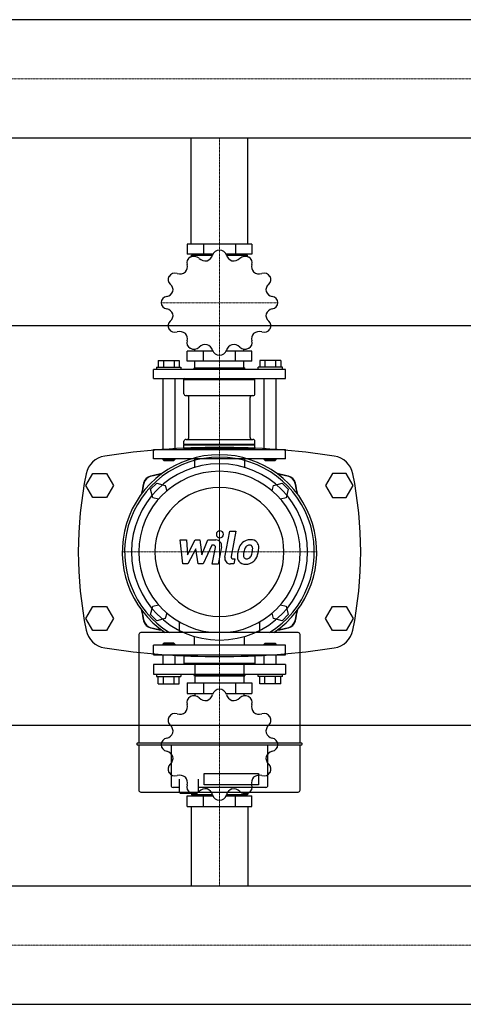
# Model space of a CAD drawing. Extents: x 0 to 1800, y -375 to 438.
# Drawn here: x 900 to 1233, y -359 to 379 of the extents above; entities that cross this region are included whole.
import ezdxf

# ---------------------------------------------------------------- set-up
doc = ezdxf.new("R2010")
doc.units = 0
doc.linetypes.add('DASHDOT', pattern=[1, 0.5, -0.25, 0, -0.25])
doc.layers.get('0').update_dxf_attribs({"color": 124})
doc.layers.add('CP_AXIS', color=143, linetype='DASHDOT', lineweight=18)
doc.layers.add('CP_DETAL', color=33, linetype='Continuous')

msp = doc.modelspace()

# ---------------------------------------------------------------- linework, layer by layer
for p, q in [((1800, 379.45), (392.92, 379.45)), ((1800, 290.55), (392.92, 290.55)), ((1028.8, 211), (1028.8, 290.55)), ((1071.2, 211), (1071.2, 290.55)), ((1025.82, 211), (1025.82, 203.45)), ((1074.18, 211), (1025.82, 211)), ((1037.91, 211), (1037.91, 203.45)), ((1062.09, 211), (1062.09, 203.45)), ((1074.18, 211), (1074.18, 203.45)), ((1045, 203.45), (1025.82, 203.45)), ((1029.06, 201.64), (1029.06, 202.76)), ((1029.06, 202.76), (1044.77, 202.76)), ((1031.61, 202.76), (1031.61, 203.45)), ((1074.18, 203.45), (1055, 203.45)), ((1055.23, 202.76), (1070.94, 202.76)), ((1068.39, 202.76), (1068.39, 203.45)), ((1070.94, 201.64), (1070.94, 202.76)), ((0, 150), (1800, 150)), ((1025.82, 123.12), (1025.82, 130.67)), ((1045, 130.67), (1025.82, 130.67)), ((1031.61, 130.67), (1031.61, 132.27)), ((1037.91, 123.12), (1037.91, 130.67)), ((1074.18, 130.67), (1055, 130.67)), ((1062.09, 123.12), (1062.09, 130.67)), ((1068.39, 130.67), (1068.39, 132.27)), ((1074.18, 123.12), (1074.18, 130.67)), ((1002.78, 118.66), (1002.78, 116.94)), ((1002.78, 118.66), (1021.06, 118.66)), ((1004.01, 123.81), (1019.84, 123.81)), ((1004.01, 123.81), (1004.01, 118.66)), ((1007.97, 123.81), (1007.97, 118.66)), ((1015.88, 123.81), (1015.88, 118.66)), ((1019.84, 123.81), (1019.84, 118.66)), ((1021.06, 118.66), (1021.06, 116.94)), ((1074.18, 123.12), (1025.82, 123.12)), ((1031.34, 118.31), (1030.96, 117.97)), ((1031.34, 118.31), (1068.66, 118.31)), ((1031.61, 118.31), (1031.61, 123.12)), ((1068.39, 118.31), (1068.39, 123.12)), ((1068.66, 118.31), (1069.04, 117.97)), ((1078.94, 116.94), (1078.94, 118.66)), ((1097.22, 118.66), (1078.94, 118.66)), ((1080.16, 123.81), (1080.16, 118.66)), ((1095.99, 123.81), (1080.16, 123.81)), ((1084.12, 123.81), (1084.12, 118.66)), ((1092.03, 123.81), (1092.03, 118.66)), ((1095.99, 123.81), (1095.99, 118.66)), ((1097.22, 116.94), (1097.22, 118.66)), ((1099.5, 116.94), (1000.5, 116.94)), ((1000.5, 110.07), (1000.5, 116.94)), ((1030.96, 117.97), (1069.04, 117.97)), ((1030.96, 116.94), (1030.96, 117.97)), ((1069.04, 116.94), (1069.04, 117.97)), ((1099.5, 110.07), (1099.5, 116.94)), ((1000.5, 110.07), (1099.5, 110.07)), ((1007.35, 110.07), (1007.35, 56.87)), ((1016.49, 110.07), (1016.49, 56.87)), ((1024.11, 110.07), (1023.35, 109.39)), ((1023.35, 109.39), (1076.65, 109.39)), ((1023.35, 98.75), (1023.35, 109.39)), ((1075.89, 110.07), (1076.65, 109.39)), ((1076.65, 98.75), (1076.65, 109.39)), ((1083.51, 56.87), (1083.51, 110.07)), ((1092.65, 56.87), (1092.65, 110.07)), ((1024.87, 97.37), (1075.13, 97.37)), ((1027.04, 65.79), (1027.04, 96)), ((1072.96, 65.79), (1072.96, 96)), ((1023.35, 60.99), (1023.35, 63.04)), ((1023.35, 60.99), (1076.65, 60.99)), ((1023.73, 60.64), (1023.35, 60.99)), ((1023.73, 60.64), (1023.35, 60.3)), ((1023.35, 60.3), (1076.65, 60.3)), ((1023.35, 57.55), (1023.35, 60.3)), ((1023.73, 60.64), (1076.27, 60.64)), ((1024.87, 64.42), (1075.13, 64.42)), ((1076.27, 60.64), (1076.65, 60.99)), ((1076.27, 60.64), (1076.65, 60.3)), ((1076.65, 60.99), (1076.65, 63.04)), ((1076.65, 57.55), (1076.65, 60.3)), ((1000.5, 56.87), (1099.5, 56.87)), ((1000.5, 50), (1000.5, 56.87)), ((1023.35, 57.55), (1076.65, 57.55)), ((1024.11, 56.87), (1023.35, 57.55)), ((1075.89, 56.87), (1076.65, 57.55)), ((1099.5, 50), (1099.5, 56.87)), ((1099.5, 50), (1000.5, 50)), ((1007.35, 50), (1007.35, 49.31)), ((1016.49, 49.31), (1007.35, 49.31)), ((1008.12, 48.63), (1007.35, 49.31)), ((1008.12, 48.63), (1015.73, 48.63)), ((1015.73, 48.63), (1016.49, 49.31)), ((1016.49, 50), (1016.49, 49.31)), ((1031.22, 50), (1031.22, 43.39)), ((1068.78, 50), (1068.78, 43.39)), ((1083.51, 49.31), (1083.51, 50)), ((1092.65, 49.31), (1083.51, 49.31)), ((1084.27, 48.63), (1083.51, 49.31)), ((1084.27, 48.63), (1091.88, 48.63)), ((1091.88, 48.63), (1092.65, 49.31)), ((1092.65, 49.31), (1092.65, 50)), ((949.61, 30), (954.8, 39)), ((954.8, 39), (965.2, 39)), ((965.2, 39), (970.39, 30)), ((1134.8, 39), (1129.61, 30)), ((1145.2, 39), (1134.8, 39)), ((1150.39, 30), (1145.2, 39)), ((954.8, 21), (949.61, 30)), ((970.39, 30), (965.2, 21)), ((998.32, 27.03), (1002.97, 31.68)), ((1002.97, 31.68), (1009.33, 29.97)), ((1009.33, 29.97), (1010.44, 25.82)), ((1089.56, 25.82), (1090.67, 29.97)), ((1090.67, 29.97), (1097.03, 31.68)), ((1097.03, 31.68), (1101.68, 27.03)), ((1129.61, 30), (1134.8, 21)), ((1145.2, 21), (1150.39, 30)), ((1000.03, 20.67), (998.32, 27.03)), ((1101.68, 27.03), (1099.97, 20.67)), ((965.2, 21), (954.8, 21)), ((1004.18, 19.56), (1000.03, 20.67)), ((1099.97, 20.67), (1095.82, 19.56)), ((1134.8, 21), (1145.2, 21)), ((949.61, -70), (954.8, -61)), ((954.8, -61), (965.2, -61)), ((965.2, -61), (970.39, -70)), ((998.32, -67.03), (1000.03, -60.67)), ((1000.03, -60.67), (1004.18, -59.56)), ((1010.44, -65.82), (1009.33, -69.97)), ((1090.67, -69.97), (1089.56, -65.82)), ((1095.82, -59.56), (1099.97, -60.67)), ((1099.97, -60.67), (1101.68, -67.03)), ((1129.61, -70), (1134.8, -61)), ((1134.8, -61), (1145.2, -61)), ((1145.2, -61), (1150.39, -70)), ((954.8, -79), (949.61, -70)), ((970.39, -70), (965.2, -79)), ((1002.97, -71.68), (998.32, -67.03)), ((1009.33, -69.97), (1002.97, -71.68)), ((1019.66, -72.39), (1019.66, -80.54)), ((1080.34, -80.54), (1080.34, -72.39)), ((1097.03, -71.68), (1090.67, -69.97)), ((1101.68, -67.03), (1097.03, -71.68)), ((1134.8, -79), (1129.61, -70)), ((1150.39, -70), (1145.2, -79)), ((965.2, -79), (954.8, -79)), ((1109.11, -80.54), (990.89, -80.54)), ((1145.2, -79), (1134.8, -79)), ((989.46, -81.96), (989.46, -163.36)), ((1008.12, -88.55), (1007.35, -89.28)), ((1015.73, -88.55), (1008.12, -88.55)), ((1015.73, -88.55), (1016.49, -89.28)), ((1031.22, -90), (1031.22, -83.39)), ((1068.78, -90), (1068.78, -83.39)), ((1084.27, -88.55), (1083.51, -89.28)), ((1084.27, -88.55), (1091.88, -88.55)), ((1091.88, -88.55), (1092.65, -89.28)), ((1110.54, -163.36), (1110.54, -81.96)), ((1099.5, -90), (1000.5, -90)), ((1000.5, -97.25), (1000.5, -90)), ((1007.35, -89.28), (1016.49, -89.28)), ((1007.35, -89.28), (1007.35, -90)), ((1016.49, -89.28), (1016.49, -90)), ((1092.65, -89.28), (1083.51, -89.28)), ((1083.51, -90), (1083.51, -89.28)), ((1092.65, -90), (1092.65, -89.28)), ((1099.5, -97.25), (1099.5, -90)), ((1000.5, -97.25), (1099.5, -97.25)), ((1007.35, -97.25), (1007.35, -104.49)), ((1016.49, -97.25), (1016.49, -104.49)), ((1023.35, -97.25), (1023.35, -103.77)), ((1076.65, -97.25), (1076.65, -103.77)), ((1083.51, -104.49), (1083.51, -97.25)), ((1092.65, -104.49), (1092.65, -97.25)), ((1099.5, -104.49), (1000.5, -104.49)), ((1000.5, -104.49), (1000.5, -111.74)), ((1076.65, -103.77), (1023.35, -103.77)), ((1024.11, -104.49), (1023.35, -103.77)), ((1031.61, -104.49), (1031.61, -111.74)), ((1068.39, -104.49), (1068.39, -111.74)), ((1075.89, -104.49), (1076.65, -103.77)), ((1099.5, -104.49), (1099.5, -111.74)), ((1000.5, -111.74), (1099.5, -111.74)), ((1002.78, -111.74), (1002.78, -113.55)), ((1002.78, -113.55), (1021.06, -113.55)), ((1004.01, -118.98), (1004.01, -113.55)), ((1007.97, -118.98), (1007.97, -113.55)), ((1015.88, -118.98), (1015.88, -113.55)), ((1019.84, -118.98), (1019.84, -113.55)), ((1021.06, -111.74), (1021.06, -113.55)), ((1030.96, -111.74), (1030.96, -112.82)), ((1069.04, -112.82), (1030.96, -112.82)), ((1031.34, -113.19), (1030.96, -112.82)), ((1068.66, -113.19), (1031.34, -113.19)), ((1031.61, -113.19), (1031.61, -118.26)), ((1068.39, -113.19), (1068.39, -118.26)), ((1068.66, -113.19), (1069.04, -112.82)), ((1069.04, -111.74), (1069.04, -112.82)), ((1078.94, -113.55), (1078.94, -111.74)), ((1097.22, -113.55), (1078.94, -113.55)), ((1080.16, -118.98), (1080.16, -113.55)), ((1084.12, -118.98), (1084.12, -113.55)), ((1092.03, -118.98), (1092.03, -113.55)), ((1095.99, -118.98), (1095.99, -113.55)), ((1097.22, -113.55), (1097.22, -111.74)), ((1004.01, -118.98), (1019.84, -118.98)), ((1025.82, -118.26), (1025.82, -126.23)), ((1025.82, -118.26), (1074.18, -118.26)), ((1037.91, -118.26), (1037.91, -126.23)), ((1062.09, -118.26), (1062.09, -126.23)), ((1074.18, -118.26), (1074.18, -126.23)), ((1095.99, -118.98), (1080.16, -118.98)), ((1025.82, -126.23), (1045, -126.23)), ((1031.61, -126.23), (1031.61, -127.92)), ((1055, -126.23), (1074.18, -126.23)), ((1068.39, -126.23), (1068.39, -127.92)), ((0, -150), (1800, -150)), ((988.04, -163.72), (988.04, -164.43)), ((1111.6, -163.36), (988.4, -163.36)), ((988.4, -164.79), (1111.6, -164.79)), ((989.46, -164.79), (989.46, -198.76)), ((1013.68, -164.79), (1013.68, -195.23)), ((1086.32, -195.23), (1086.32, -164.79)), ((1110.54, -198.76), (1110.54, -164.79)), ((1111.96, -164.43), (1111.96, -163.72)), ((1019.73, -190.46), (1019.73, -200.19)), ((1033.98, -190.46), (1033.98, -200.19)), ((1038.6, -186.22), (1079.2, -186.22)), ((1038.6, -194.7), (1038.6, -186.22)), ((1079.2, -186.22), (1079.2, -194.7)), ((1019.73, -196.66), (1015.1, -196.66)), ((1084.9, -196.66), (1033.98, -196.66)), ((1079.2, -194.7), (1038.6, -194.7)), ((990.89, -200.18), (1109.11, -200.18)), ((1020.44, -200.9), (1019.73, -200.19)), ((1020.44, -200.9), (1026.85, -200.9)), ((1025.82, -211), (1025.82, -203.03)), ((1025.82, -203.03), (1045, -203.03)), ((1026.85, -200.9), (1033.26, -200.9)), ((1029.06, -201.12), (1029.06, -202.31)), ((1044.77, -202.31), (1029.06, -202.31)), ((1031.61, -202.31), (1031.61, -203.03)), ((1033.26, -200.9), (1033.98, -200.19)), ((1037.91, -211), (1037.91, -203.03)), ((1055, -203.03), (1074.18, -203.03)), ((1070.94, -202.31), (1055.23, -202.31)), ((1062.09, -211), (1062.09, -203.03)), ((1068.39, -202.31), (1068.39, -203.03)), ((1070.94, -201.12), (1070.94, -202.31)), ((1074.18, -211), (1074.18, -203.03)), ((1025.82, -211), (1074.18, -211)), ((1028.8, -211), (1028.8, -270.55)), ((1071.2, -211), (1071.2, -270.55)), ((0, -270.55), (1800, -270.55)), ((0, -359.45), (1800, -359.45))]:
    msp.add_line(p, q)
for centre, major_axis, ratio, start_param, end_param in [((1030.74, 197.08), (5.32, 0), 0.901553, 2.102003, 3.443616), ((1050, 167.06), (43.79, 0), 0.901553, 2.092789, 2.096001), ((1030.79, 197.11), (5.32, 0), 0.901553, 0.745403, 2.086559), ((1039.49, 204.34), (-6.52, 0), 0.901553, 0.745021, 1.747718), ((1038.41, 204.1), (-6.53, 0), 0.901553, 1.918532, 2.919112), ((1049.97, 201.74), (-5.32, 0), 0.901553, -1.563189, -0.221576), ((1050, 167.06), (43.79, 0), 0.901553, 1.56919, 1.572402), ((1050.03, 201.74), (5.32, 0), 0.901553, 0.221804, 1.562961), ((1061.58, 204.09), (6.52, 0), 0.901553, 3.363015, 4.365711), ((1060.5, 204.36), (6.53, 0), 0.901553, 4.536525, 5.537106), ((1069.21, 197.11), (5.32, 0), 0.901553, 1.054805, 2.396418), ((1050, 167.06), (-43.79, 0), 0.901553, 4.187184, 4.190396), ((1069.26, 197.08), (-5.32, 0), 0.901553, 2.839798, 4.180955), ((1019.43, 193.91), (-6.53, 0), 0.901553, 2.44213, 3.442711), ((1080.56, 193.91), (-6.52, 0), 0.901553, -0.302176, 0.70052), ((1016.67, 184.38), (5.32, 0), 0.901553, 2.625601, 3.967214), ((1050, 167.06), (-43.79, 0), 0.901553, -0.525205, -0.521993), ((1016.7, 184.42), (5.32, 0), 0.901553, 1.269002, 2.610158), ((1020.22, 194.61), (-6.52, 0), 0.901553, 1.26862, 2.271316), ((1079.78, 194.62), (-6.53, 0), 0.901553, 0.871334, 1.871915), ((1083.3, 184.42), (-5.32, 0), 0.901553, 3.672799, 5.014412), ((1083.33, 184.38), (-5.32, 0), 0.901553, 2.316199, 3.657356), ((1050, 167.06), (-43.79, 0), 0.901553, 3.663586, 3.666797), ((1008.63, 176.53), (6.53, 0), 0.901553, -0.175864, 0.824717), ((1091.36, 176.53), (-6.52, 0), 0.901553, -0.825775, 0.176921), ((1011.53, 167.09), (-5.32, 0), 0.901553, -1.348992, -0.007836), ((1008.93, 177.5), (6.52, 0), 0.901553, -1.349374, -0.346678), ((1091.08, 177.51), (-6.53, 0), 0.901553, 0.347735, 1.348316), ((1088.47, 167.09), (-5.32, 0), 0.901553, 3.1492, 4.490813), ((1050, 167.06), (43.79, 0), 0.901553, 3.139987, 3.143199), ((1011.53, 167.03), (-5.32, 0), 0.901553, 0.007607, 1.349221), ((1088.47, 167.03), (-5.32, 0), 0.901553, 1.7926, 3.133757), ((1050, 167.06), (43.79, 0), 0.901553, -0.001606, 0.001606), ((1008.92, 156.61), (6.53, 0), 0.901553, 0.347735, 1.348316), ((1008.64, 157.58), (-6.52, 0), 0.901553, 2.315818, 3.318514), ((1091.37, 157.59), (6.53, 0), 0.901553, 2.965729, 3.96631), ((1091.07, 156.62), (-6.52, 0), 0.901553, -1.349374, -0.346678), ((1016.67, 149.74), (5.32, 0), 0.901553, 2.316199, 3.657356), ((1083.33, 149.74), (-5.32, 0), 0.901553, 2.625601, 3.967214), ((1050, 167.06), (43.79, 0), 0.901553, 3.663586, 3.666797), ((1016.7, 149.7), (-5.32, 0), 0.901553, 0.531206, 1.872819), ((1020.22, 139.49), (-6.53, 0), 0.901553, 4.012927, 5.013508), ((1019.44, 140.21), (-6.52, 0), 0.901553, 2.839416, 3.842113), ((1080.57, 140.21), (6.53, 0), 0.901553, 2.44213, 3.442711), ((1079.78, 139.51), (6.52, 0), 0.901553, 1.26862, 2.271316), ((1083.3, 149.7), (-5.32, 0), 0.901553, 1.269002, 2.610158), ((1030.74, 137.04), (5.32, 0), 0.901553, 2.839798, 4.180955), ((1030.79, 137.01), (5.32, 0), 0.901553, 4.196398, 5.538011), ((1039.5, 129.76), (-6.53, 0), 0.901553, 4.536525, 5.537106), ((1038.42, 130.03), (6.52, 0), 0.901553, 0.221423, 1.224119), ((1061.59, 130.02), (6.53, 0), 0.901553, 1.918532, 2.919112), ((1060.51, 129.78), (-6.52, 0), 0.901553, 3.886614, 4.88931), ((1069.21, 137.01), (5.32, 0), 0.901553, 3.886995, 5.228152), ((1069.26, 137.04), (5.32, 0), 0.901553, -1.03959, 0.302023), ((1050, 167.06), (-43.79, 0), 0.901553, 1.045592, 1.048803), ((1049.97, 132.38), (-5.32, 0), 0.901553, 0.221804, 1.562961), ((1050, 167.06), (-43.79, 0), 0.901553, 1.56919, 1.572402), ((1050.03, 132.38), (5.32, 0), 0.901553, -1.563189, -0.221576), ((1050, 167.06), (43.79, 0), 0.901553, -1.048803, -1.045592), ((1024.87, 98.75), (1.52, 0), 0.901553, 3.141593, 4.712389), ((1025.52, 96), (-1.52, 0), 0.901553, 3.141593, 4.712389), ((1074.48, 96), (1.52, 0), 0.901553, 1.570796, 3.141593), ((1075.13, 98.75), (1.52, 0), 0.901553, 4.712389, 6.283185), ((1050, -510.56), (570.21, 0), 0.997982, 1.419078, 1.722514), ((1024.87, 63.04), (-1.52, 0), 0.901553, -1.570796, 0), ((1025.52, 65.79), (1.52, 0), 0.901553, 4.712389, 6.283185), ((1074.48, 65.79), (-1.52, 0), 0.901553, 0, 1.570796), ((1075.13, 63.04), (-1.52, 0), 0.901553, 3.141593, 4.712389), ((966.36, 35.36), (16.83, 0), 0.997982, 1.722514, 2.942616), ((1050, -20), (51.62, 51.62), 1, 4.51999, 9.617177), ((1133.64, 35.36), (-16.83, 0), 0.997982, 3.340569, 4.560671), ((1050, -20), (50.36, 50.36), 1, 4.481802, 9.655365), ((1050, -20), (-46.75, 46.75), 1, 3.926991, 10.210176), ((1241.48, -20), (297.48, 0), 0.997982, 2.942616, 3.340569), ((1050, -20), (42.81, 42.81), 1, 5.497787, 11.780972), ((999.97, 30.03), (5.04, 5.04), 1, 1.019279, 2.122314), ((1050, -179.97), (157.68, 157.68), 1, 0.980699, 1.019279), ((1050, -200.05), (171.38, 171.38), 1, 0.967656, 0.998932), ((1050, -179.97), (-157.68, 157.68), 1, -1.019279, -0.980699), ((1050, -200.05), (-171.38, 171.38), 1, -0.998932, -0.967656), ((1100.03, 30.03), (-5.04, 5.04), 1, 4.160871, 5.263907), ((858.52, -20), (297.48, 0), 0.997982, -0.198976, 0.198976), ((1209.97, -20), (157.68, 157.68), 1, 2.122314, 2.160894), ((1230.05, -20), (-171.38, 171.38), 1, 0.571865, 0.603141), ((1000.15, 29.85), (5.04, 5.04), 1, 0.998932, 2.142661), ((1099.85, 29.85), (5.04, 5.04), 1, 5.711321, 6.85505), ((869.95, -20), (171.38, 171.38), 1, 5.680045, 5.711321), ((890.03, -20), (-157.68, 157.68), 1, 4.122292, 4.160871), ((1050, -20), (34.24, 34.24), 1, 5.497787, 11.780972), ((1209.97, -20), (-157.68, 157.68), 1, 0.980699, 1.019279), ((1230.05, -20), (171.38, 171.38), 1, 2.538452, 2.569728), ((869.95, -20), (-171.38, 171.38), 1, 3.713457, 3.744733), ((890.03, -20), (-157.68, 157.68), 1, 3.69311, 3.73169), ((999.97, -70.03), (-5.04, 5.04), 1, 1.019279, 2.122314), ((1000.15, -69.85), (-5.04, 5.04), 1, 0.998932, 2.142661), ((1099.85, -69.85), (5.04, 5.04), 1, 4.140524, 5.284254), ((1100.03, -70.03), (5.04, 5.04), 1, 4.160871, 5.263907), ((966.36, -75.36), (-16.83, 0), 0.997982, 0.198976, 1.419078), ((990.89, -81.96), (1.01, 1.01), 1, 0.785398, 2.356194), ((1050, 139.97), (-157.68, 157.68), 1, 2.122314, 2.160894), ((1050, 160.05), (171.38, 171.38), 1, 3.713457, 3.744733), ((1050, 139.97), (157.68, 157.68), 1, 4.122292, 4.160871), ((1050, 160.05), (-171.38, 171.38), 1, 2.538452, 2.569728), ((1109.11, -81.96), (-1.01, 1.01), 1, 3.926991, 5.497787), ((1133.64, -75.36), (-16.83, 0), 0.997982, 1.722514, 2.942616), ((1050, 470.56), (570.21, 0), 0.997982, 4.560671, 4.864107), ((1049.97, -128.03), (5.32, 0), 0.95143, 1.578404, 2.920017), ((1050, -164.63), (-43.79, 0), 0.95143, 4.710783, 4.713995), ((1050.03, -128.03), (-5.32, 0), 0.95143, 3.363397, 4.704553), ((1030.74, -132.95), (-5.32, 0), 0.95143, -1.03959, 0.302023), ((1050, -164.63), (-43.79, 0), 0.95143, -1.048803, -1.045592), ((1030.79, -132.92), (5.32, 0), 0.95143, 0.745403, 2.086559), ((1039.49, -125.28), (-6.52, 0), 0.95143, 0.745021, 1.747718), ((1038.41, -125.54), (-6.53, 0), 0.95143, 1.918532, 2.919112), ((1061.58, -125.55), (6.52, 0), 0.95143, 3.363015, 4.365711), ((1060.5, -125.27), (6.53, 0), 0.95143, 4.536525, 5.537106), ((1069.21, -132.92), (5.32, 0), 0.95143, 1.054805, 2.396418), ((1050, -164.63), (-43.79, 0), 0.95143, 4.187184, 4.190396), ((1069.26, -132.95), (-5.32, 0), 0.95143, 2.839798, 4.180955), ((1020.22, -135.55), (-6.52, 0), 0.95143, 1.26862, 2.271316), ((1019.43, -136.29), (-6.53, 0), 0.95143, 2.44213, 3.442711), ((1080.56, -136.3), (-6.52, 0), 0.95143, -0.302176, 0.70052), ((1079.78, -135.54), (-6.53, 0), 0.95143, 0.871334, 1.871915), ((1016.67, -146.35), (-5.32, 0), 0.95143, -0.515991, 0.825622), ((1050, -164.63), (-43.79, 0), 0.95143, -0.525205, -0.521993), ((1016.7, -146.31), (5.32, 0), 0.95143, 1.269002, 2.610158), ((1083.3, -146.3), (-5.32, 0), 0.95143, 3.672799, 5.014412), ((1083.33, -146.35), (-5.32, 0), 0.95143, 2.316199, 3.657356), ((1050, -164.63), (43.79, 0), 0.95143, 0.521993, 0.525205), ((1008.63, -154.63), (6.53, 0), 0.95143, -0.175864, 0.824717), ((1091.36, -154.63), (-6.52, 0), 0.95143, -0.825775, 0.176921), ((1011.53, -164.6), (5.32, 0), 0.95143, 1.7926, 3.133757), ((1008.93, -153.61), (6.52, 0), 0.95143, -1.349374, -0.346678), ((1091.08, -153.6), (6.53, 0), 0.95143, 3.489328, 4.489909), ((1088.47, -164.6), (-5.32, 0), 0.95143, 3.1492, 4.490813), ((988.4, -163.72), (0.252, 0.252), 1, 0.785398, 2.356194), ((988.4, -164.43), (0.252, 0.252), 1, 2.356194, 3.926991), ((1050, -164.63), (-43.79, 0), 0.95143, -0.001606, 0.001606), ((1011.53, -164.66), (5.32, 0), 0.95143, 3.1492, 4.490813), ((1008.92, -175.65), (-6.53, 0), 0.95143, 3.489328, 4.489909), ((1091.07, -175.64), (6.52, 0), 0.95143, 1.792219, 2.794915), ((1088.47, -164.66), (5.32, 0), 0.95143, -1.348992, -0.007836), ((1050, -164.63), (-43.79, 0), 0.95143, 3.139987, 3.143199), ((1111.6, -163.72), (0.252, 0.252), 1, 5.497787, 7.068583), ((1111.6, -164.43), (-0.252, 0.252), 1, 2.356194, 3.926991), ((1008.64, -174.63), (-6.52, 0), 0.95143, 2.315818, 3.318514), ((1091.37, -174.62), (6.53, 0), 0.95143, 2.965729, 3.96631), ((1016.67, -182.91), (5.32, 0), 0.95143, 2.316199, 3.657356), ((1083.33, -182.9), (5.32, 0), 0.95143, -0.515991, 0.825622), ((1050, -164.63), (43.79, 0), 0.95143, 3.663586, 3.666797), ((1016.7, -182.95), (-5.32, 0), 0.95143, 0.531206, 1.872819), ((1020.22, -193.72), (6.53, 0), 0.95143, 0.871334, 1.871915), ((1019.44, -192.96), (-6.52, 0), 0.95143, 2.839416, 3.842113), ((1080.57, -192.96), (6.53, 0), 0.95143, 2.44213, 3.442711), ((1079.78, -193.71), (6.52, 0), 0.95143, 1.26862, 2.271316), ((1083.3, -182.95), (5.32, 0), 0.95143, 4.410594, 5.751751), ((1050, -164.63), (-43.79, 0), 0.95143, 2.616388, 2.6196), ((990.89, -198.76), (1.01, 1.01), 1, 2.356194, 3.926991), ((1015.1, -195.23), (1.01, 1.01), 1, 2.356194, 3.926991), ((1030.74, -196.31), (5.32, 0), 0.95143, 2.839798, 4.180955), ((1039.5, -203.99), (-6.53, 0), 0.95143, 4.536525, 5.537106), ((1038.42, -203.7), (-6.52, 0), 0.95143, 3.363015, 4.365711), ((1061.59, -203.71), (-6.53, 0), 0.95143, -1.223061, -0.22248), ((1060.51, -203.98), (-6.52, 0), 0.95143, 3.886614, 4.88931), ((1069.26, -196.31), (-5.32, 0), 0.95143, 2.102003, 3.443616), ((1084.9, -195.23), (1.01, 1.01), 1, 3.926991, 5.497787), ((1109.11, -198.76), (1.01, 1.01), 1, 3.926991, 5.497787), ((1050, -164.63), (-43.79, 0), 0.95143, 1.045592, 1.048803), ((1030.79, -196.34), (-5.32, 0), 0.95143, 1.054805, 2.396418), ((1049.97, -201.23), (-5.32, 0), 0.95143, 0.221804, 1.562961), ((1050, -164.63), (-43.79, 0), 0.95143, 1.56919, 1.572402), ((1050.03, -201.23), (5.32, 0), 0.95143, -1.563189, -0.221576), ((1069.21, -196.34), (5.32, 0), 0.95143, 3.886995, 5.228152), ((1050, -164.63), (-43.79, 0), 0.95143, 2.092789, 2.096001)]:
    msp.add_ellipse(centre, major_axis=major_axis, ratio=ratio, start_param=start_param, end_param=end_param)
at = {"layer": 'CP_AXIS'}
for p, q in [((0, 335), (1800, 335)), ((1050, 290.55), (1050, 211)), ((1050, 50), (1050, 211)), ((1006.21, 167.06), (1093.79, 167.06)), ((1050, -93), (1050, 53)), ((1050, -90), (1050, 50)), ((977, -20), (1123, -20)), ((1050, -90), (1050, -211)), ((1006.21, -164.63), (1093.79, -164.63)), ((1050, -270.55), (1050, -211)), ((0, -315), (1800, -315))]:
    msp.add_line(p, q, dxfattribs=at)
at = {"layer": 'CP_DETAL'}
for p, q in [((1054.06, -23.93), (1057.85, -4.38)), ((1057.85, -4.38), (1062.35, -4.38)), ((1062.35, -4.38), (1058.67, -23.3)), ((1020.51, -10.99), (1025.15, -10.99)), ((1022.41, -29.01), (1020.51, -10.99)), ((1025.15, -10.99), (1025.89, -22.13)), ((1025.89, -22.13), (1031.72, -10.99)), ((1031.72, -10.99), (1035.24, -10.99)), ((1035.24, -10.99), (1036.77, -22.13)), ((1036.77, -22.13), (1041.28, -10.99)), ((1041.28, -10.99), (1047.32, -10.97)), ((1032.31, -17.7), (1026.34, -29.01)), ((1033.88, -29.01), (1032.31, -17.7)), ((1044.28, -14.79), (1037.81, -29.01)), ((1045.34, -14.79), (1044.28, -14.79)), ((1044.54, -29.03), (1046.91, -16.69)), ((1051.53, -16.05), (1049.04, -29.03)), ((1026.34, -29.01), (1022.41, -29.01)), ((1037.81, -29.01), (1033.88, -29.01)), ((1049.04, -29.03), (1044.54, -29.03)), ((1060.88, -29.01), (1058.25, -29.01)), ((1060.25, -25.21), (1061.62, -25.21)), ((1061.62, -25.21), (1060.88, -29.01))]:
    msp.add_line(p, q, dxfattribs=at)
for centre, major_axis, start_param, end_param in [((1050.31, -6.75), (-1.89, 1.89), 3.926991, 10.210176), ((1047.33, -15.25), (-3.02, 3.02), 3.737558, 5.499702), ((1072.69, -19.38), (5.94, 5.94), 1.492145, 1.847688), ((1073.12, -19.73), (6.33, 6.33), 0.773681, 1.504446), ((1073.64, -16.97), (-4.39, 4.39), 4.622723, 5.563896), ((1074.04, -16.27), (-3.86, 3.86), 3.878428, 4.571325), ((1045.34, -16.39), (-1.13, 1.13), 3.737243, 5.498418), ((1084.79, -24.31), (15.13, 15.13), 2.152572, 2.29556), ((1079.43, -22.43), (-11.16, 11.16), 0.316106, 0.629613), ((1083.51, -23.25), (-10.98, 10.98), 0.573359, 0.730099), ((1092.39, -24.58), (-17.32, 17.32), 0.523781, 0.596668), ((1073.47, -19.21), (3.43, 3.43), 1.524065, 2.15626), ((1072.37, -18.14), (2.34, 2.34), 0.762611, 1.493945), ((1072.51, -17.85), (-2.14, 2.14), -1.145564, -0.763), ((1072.85, -16.87), (1.41, 1.41), 6.176579, 6.69548), ((1061.26, -17.64), (9.59, 9.59), 5.088163, 5.324359), ((1072.22, -17.2), (1.9, 1.9), 5.47118, 6.124937), ((1057.75, -16.82), (-12.14, 12.14), 3.741569, 3.900451), ((1053.06, -15), (-18.73, 18.73), 3.631391, 3.737807), ((1061.36, -16.15), (-12.82, 12.82), 3.713792, 3.905325), ((1058.25, -24.74), (3.02, 3.02), 2.164281, 3.926991), ((1060.25, -23.6), (-1.13, 1.13), 0.593484, 2.356194), ((1068.99, -23.65), (-3.96, 3.96), 0.670956, 1.427508), ((1069.2, -23.19), (-4.27, 4.27), 1.468129, 2.430215), ((1070.8, -22.73), (-1.99, 1.99), 0.664354, 1.407996), ((1070.24, -22.91), (1.61, 1.61), 3.05876, 4.009644), ((1069.7, -20.04), (-6.49, 6.49), 2.350501, 3.065478), ((1069.85, -17.24), (-5.62, 5.62), 2.429229, 2.56965), ((1070.55, -21.85), (2.34, 2.34), 4.227837, 4.62998), ((1070.02, -21.31), (-2.88, 2.88), 3.074189, 3.487451), ((1069.82, -20.26), (6.32, 6.32), 4.642615, 5.219553)]:
    msp.add_ellipse(centre, major_axis=major_axis, ratio=1, start_param=start_param, end_param=end_param, dxfattribs=at)

doc.saveas('drawing.dxf')
